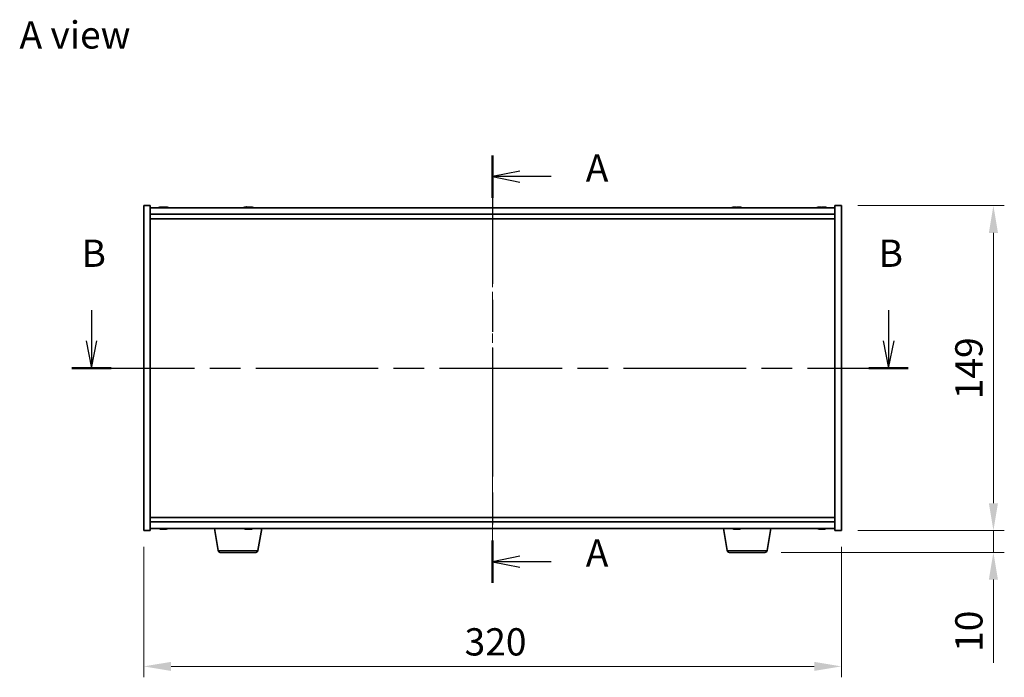
# Model space of a CAD drawing. Units: millimetres. Extents: x 43 to 7923, y 24 to 1429.
# Drawn here: x 1749 to 2200, y 619 to 920 of the extents above; entities that cross this region are included whole.
import ezdxf

# ---------------------------------------------------------------- set-up
doc = ezdxf.new("R2010")
doc.units = ezdxf.units.MM
doc.header["$LTSCALE"] = 3
doc.linetypes.add('CHAIN', pattern=[0.3543, 0.2362, -0.0295, 0.0591, -0.0295])
doc.layers.get('Defpoints').update_dxf_attribs({"lineweight": 25})
doc.layers.add('Centerline (ISO)', color=7, linetype='Continuous', lineweight=18, true_color=0x80ffff)
for name, color, linetype, lineweight in [('Dimension (ISO)', 7, 'Continuous', 18), ('Dimension (ISO) @ 1', 7, 'Continuous', 18), ('Section Line (ISO)', 7, 'CHAIN', 25), ('Symbol (ISO)', 7, 'Continuous', 18), ('Visible (ISO)', 7, 'Continuous', 35), ('Visible Narrow (ISO)', 7, 'Continuous', 25)]:
    doc.layers.add(name, color=color, linetype=linetype, lineweight=lineweight)
doc.styles.add('Note Text (TK)', font='txt')
doc.dimstyles.new('Default - Method 1b (TK)', dxfattribs={"dimscale": 3, "dimtxt": 2.5, "dimasz": 2.5, "dimexe": 1, "dimexo": 1.5, "dimgap": 1, "dimtad": 1, "dimtoh": 1, "dimrnd": 1e-08, "dimdsep": 46, "dimtxsty": 'Note Text (TK)', "dimcen": 0.09, "dimdle": 5, "dimclrd": 100, "dimclre": 100, "dimclrt": 7, "dimadec": 1, "dimazin": 1, "dimtfac": 1, "dimtmove": 0, "dimatfit": 3, "dimfxl": 0, "dimtolj": 1, "dimlwd": -1, "dimlwe": -1, "dimarcsym": 0})

# ---------------------------------------------------------------- blocks, each defined once
blk = doc.blocks.new('2dTransSection0')
at = {"layer": 'Section Line (ISO)', "linetype": 'CHAIN', "ltscale": 16.609179}
blk.add_line((162.349, 174.82), (162.349, 135.628), dxfattribs=at)
at = {"layer": 'Section Line (ISO)', "linetype": 'Continuous', "lineweight": 50}
for p, q in [((162.349, 174.82), (162.349, 170.936)), ((162.349, 139.513), (162.349, 135.628))]:
    blk.add_line(p, q, dxfattribs=at)
at = {"layer": 'Section Line (ISO)', "linetype": 'Continuous'}
for p, q in [((164.849, 173.378), (162.349, 172.878)), ((164.849, 172.878), (162.349, 172.878)), ((162.349, 172.878), (164.849, 172.378)), ((167.713, 172.878), (164.849, 172.878)), ((164.849, 138.07), (162.349, 137.57)), ((164.849, 137.57), (162.349, 137.57)), ((162.349, 137.57), (164.849, 137.07)), ((167.713, 137.57), (164.849, 137.57))]:
    blk.add_line(p, q, dxfattribs=at)
at = {"layer": 'Section Line (ISO)', "char_height": 2.5, "attachment_point": 7, "style": 'Note Text (TK)'}
for insert in [(170.897, 171.635), (170.897, 136.328)]:
    blk.add_mtext('A', dxfattribs=dict(at, insert=insert))
blk = doc.blocks.new('2dTransSection1')
at = {"layer": 'Section Line (ISO)', "linetype": 'Continuous'}
for p, q in [((125.556, 160.642), (125.556, 157.824)), ((198.672, 160.642), (198.672, 157.824)), ((125.056, 157.824), (125.556, 155.324)), ((125.556, 157.824), (125.556, 155.324)), ((125.556, 155.324), (126.056, 157.824)), ((198.172, 157.824), (198.672, 155.324)), ((198.672, 157.824), (198.672, 155.324)), ((198.672, 155.324), (199.172, 157.824))]:
    blk.add_line(p, q, dxfattribs=at)
at = {"layer": 'Section Line (ISO)', "linetype": 'CHAIN', "ltscale": 15.874358}
blk.add_line((123.744, 155.324), (200.484, 155.324), dxfattribs=at)
at = {"layer": 'Section Line (ISO)', "linetype": 'Continuous', "lineweight": 50}
for p, q in [((123.744, 155.324), (127.368, 155.324)), ((196.86, 155.324), (200.484, 155.324))]:
    blk.add_line(p, q, dxfattribs=at)
at = {"layer": 'Section Line (ISO)', "char_height": 2.5, "attachment_point": 7, "style": 'Note Text (TK)'}
for insert in [(124.637, 163.824), (197.752, 163.824)]:
    blk.add_mtext('B', dxfattribs=dict(at, insert=insert))
blk = doc.blocks.new('*D28')
at = {"layer": 'Defpoints', "color": 0, "transparency": 16777216}
for p in [(1805.74, 686.12), (2125.74, 686.12), (2125.74, 623.84)]:
    blk.add_point(p, dxfattribs=at)
at = {"layer": 'Dimension (ISO)', "color": 100, "transparency": 16777216}
for p, q in [((1805.74, 678.62), (1805.74, 618.84)), ((2125.74, 678.62), (2125.74, 618.84)), ((1818.24, 623.84), (2113.24, 623.84))]:
    blk.add_line(p, q, dxfattribs=at)
for points in [[(1818.24, 625.92), (1818.24, 621.76), (1805.74, 623.84)], [(2113.24, 625.92), (2113.24, 621.76), (2125.74, 623.84)]]:
    blk.add_solid(points, dxfattribs=at)
at = {"layer": 'Dimension (ISO)', "color": 7, "transparency": 16777216, "insert": (1952.89, 635.09), "char_height": 12.5, "attachment_point": 4, "style": 'Note Text (TK)'}
blk.add_mtext('\\A1;320', dxfattribs=at)
blk = doc.blocks.new('*D29')
at = {"layer": 'Defpoints', "color": 0, "transparency": 16777216}
for p in [(2125.74, 835.12), (2125.74, 686.12), (2195.44, 686.12)]:
    blk.add_point(p, dxfattribs=at)
at = {"layer": 'Dimension (ISO)', "color": 100, "transparency": 16777216}
for p, q in [((2133.24, 835.12), (2200.44, 835.12)), ((2195.44, 822.62), (2195.44, 698.62)), ((2133.24, 686.12), (2200.44, 686.12))]:
    blk.add_line(p, q, dxfattribs=at)
for points in [[(2193.36, 822.62), (2197.53, 822.62), (2195.44, 835.12)], [(2193.36, 698.62), (2197.53, 698.62), (2195.44, 686.12)]]:
    blk.add_solid(points, dxfattribs=at)
at = {"layer": 'Dimension (ISO)', "color": 7, "transparency": 16777216, "insert": (2184.19, 746.32), "char_height": 12.5, "attachment_point": 4, "rotation": 90, "style": 'Note Text (TK)'}
blk.add_mtext('\\A1;149', dxfattribs=at)
blk = doc.blocks.new('*D30')
at = {"layer": 'Defpoints', "color": 0, "transparency": 16777216}
for p in [(2125.74, 686.12), (2090.65, 676.12), (2195.44, 676.12)]:
    blk.add_point(p, dxfattribs=at)
at = {"layer": 'Dimension (ISO)', "color": 100, "transparency": 16777216}
for p, q in [((2195.44, 698.62), (2195.44, 711.12)), ((2133.24, 686.12), (2200.44, 686.12)), ((2195.44, 686.12), (2195.44, 676.12)), ((2098.15, 676.12), (2200.44, 676.12)), ((2195.44, 663.62), (2195.44, 625.49))]:
    blk.add_line(p, q, dxfattribs=at)
for points in [[(2193.36, 698.62), (2197.53, 698.62), (2195.44, 686.12)], [(2193.36, 663.62), (2197.53, 663.62), (2195.44, 676.12)]]:
    blk.add_solid(points, dxfattribs=at)
at = {"layer": 'Dimension (ISO)', "color": 7, "transparency": 16777216, "insert": (2184.19, 630.49), "char_height": 12.5, "attachment_point": 4, "rotation": 90, "style": 'Note Text (TK)'}
blk.add_mtext('\\A1;10', dxfattribs=at)

msp = doc.modelspace()

# ---------------------------------------------------------------- linework, layer by layer
at = {"layer": 'Centerline (ISO)', "linetype": 'CHAIN', "ltscale": 23.990969}
msp.add_line((1965.7425, 846.6183), (1965.7425, 674.6183), dxfattribs=at)
at = {"layer": 'Visible (ISO)'}
for p, q in [((1805.7425, 835.1183), (1808.7425, 835.1183)), ((1805.7425, 686.1183), (1805.7425, 835.1183)), ((1808.7425, 686.1183), (1808.7425, 835.1183)), ((2122.7425, 834.1183), (1808.7425, 834.1183)), ((1808.7425, 831.1183), (2122.7425, 831.1183)), ((1813.9498, 834.4245), (1813.9498, 834.4726)), ((1815.5353, 834.302), (1815.5353, 834.4726)), ((1852.9498, 834.4245), (1852.9498, 834.4726)), ((1854.5353, 834.302), (1854.5353, 834.4726)), ((2076.9498, 834.4245), (2076.9498, 834.4726)), ((2078.5353, 834.302), (2078.5353, 834.4726)), ((2115.9498, 834.4245), (2115.9498, 834.4726)), ((2117.5353, 834.302), (2117.5353, 834.4726)), ((2122.7425, 835.1183), (2122.7425, 686.1183)), ((2125.7425, 835.1183), (2122.7425, 835.1183)), ((2125.7425, 835.1183), (2125.7425, 686.1183)), ((1808.7425, 829.1183), (2122.7425, 829.1183)), ((2122.7425, 692.1183), (1808.7425, 692.1183)), ((2122.7425, 690.1183), (1808.7425, 690.1183)), ((1808.7425, 687.1183), (2122.7425, 687.1183)), ((1813.9498, 686.8121), (1813.9498, 686.7641)), ((1815.5353, 686.9347), (1815.5353, 686.7641)), ((1839.8533, 676.9539), (1838.1592, 687.1183)), ((1853.0005, 686.7895), (1853.0005, 686.7687)), ((1854.4846, 686.9314), (1854.4846, 686.7687)), ((1858.1318, 676.9539), (1859.8259, 687.1183)), ((2073.3533, 676.9539), (2071.6592, 687.1183)), ((2076.9498, 686.8121), (2076.9498, 686.7641)), ((2078.5353, 686.9347), (2078.5353, 686.7641)), ((2091.6318, 676.9539), (2093.3259, 687.1183)), ((2115.9498, 686.8121), (2115.9498, 686.7641)), ((2117.5353, 686.9347), (2117.5353, 686.7641)), ((1805.7425, 686.1183), (1808.7425, 686.1183)), ((2125.7425, 686.1183), (2122.7425, 686.1183)), ((1857.1454, 676.1183), (1840.8397, 676.1183)), ((2090.6454, 676.1183), (2074.3397, 676.1183))]:
    msp.add_line(p, q, dxfattribs=at)
for centre, radius, start, end in [((1814.7425, 826.3681), 8.1502, 96.162764, 108.025004), ((1814.7425, 826.3681), 8.1502, 71.974996, 83.837236), ((1853.7425, 826.3681), 8.1502, 96.162764, 108.025004), ((1853.7425, 826.3681), 8.1502, 71.974996, 83.837236), ((2077.7425, 826.3681), 8.1502, 96.162764, 108.025005), ((2077.7425, 826.3681), 8.1502, 71.974995, 83.837236), ((2116.7425, 826.3681), 8.1502, 96.162764, 108.025005), ((2116.7425, 826.3681), 8.1502, 71.974995, 83.837236), ((1814.7425, 694.8686), 8.1502, 251.974995, 263.837236), ((1814.7425, 694.8686), 8.1502, 276.162764, 288.025005), ((1853.7425, 694.8686), 8.1502, 251.974995, 263.285442), ((1853.7425, 694.8686), 8.1502, 276.714558, 288.025005), ((2077.7425, 694.8686), 8.1502, 251.974995, 263.837236), ((2077.7425, 694.8686), 8.1502, 276.162764, 288.025005), ((2116.7425, 694.8686), 8.1502, 251.974995, 263.837236), ((2116.7425, 694.8686), 8.1502, 276.162764, 288.025005), ((1840.8397, 677.1183), 1, 189.462322, 270), ((1857.1454, 677.1183), 1, 270, 350.537678), ((2074.3397, 677.1183), 1, 189.462322, 270), ((2090.6454, 677.1183), 1, 270, 350.537678)]:
    msp.add_arc(centre, radius, start, end, dxfattribs=at)
for centre, major_axis, ratio, start_param, end_param in [((1814.5436, 826.3681), (0, 8.1418), 0.84312429, 0.13675912, 0.22922414), ((1813.1828, 826.3681), (0, 7.9375), 0.53771873, 6.23655411, 6.3298165), ((1814.9415, 826.3681), (0, 8.1418), 0.84312429, 0.13675912, 0.22922414), ((1814.4306, 826.3681), (0, 8.1418), 0.53771873, 6.05396117, 6.14642619), ((1815.7373, 826.3681), (0, 7.9375), 0.84312429, 6.23655411, 6.3298165), ((1814.5436, 826.3681), (0, 8.1418), 0.84312429, 6.13821265, 6.14642619), ((1815.0545, 826.3681), (0, 8.1418), 0.53771873, 6.05396117, 6.14642619), ((1853.5436, 826.3681), (0, 8.1418), 0.84312429, 0.13675912, 0.22922414), ((1852.1828, 826.3681), (0, 7.9375), 0.53771873, 6.23655411, 6.3298165), ((1853.9415, 826.3681), (0, 8.1418), 0.84312429, 0.13675912, 0.22922414), ((1853.4306, 826.3681), (0, 8.1418), 0.53771873, 6.05396117, 6.14642619), ((1854.7373, 826.3681), (0, 7.9375), 0.84312429, 6.23655411, 6.3298165), ((1853.5436, 826.3681), (0, 8.1418), 0.84312429, 6.13821265, 6.14642619), ((1854.0545, 826.3681), (0, 8.1418), 0.53771873, 6.05396117, 6.14642619), ((2077.5436, 826.3681), (0, 8.1418), 0.84312429, 0.13675912, 0.22922414), ((2076.1828, 826.3681), (0, 7.9375), 0.53771873, 6.23655411, 6.3298165), ((2077.9415, 826.3681), (0, 8.1418), 0.84312429, 0.13675912, 0.22922414), ((2077.4306, 826.3681), (0, 8.1418), 0.53771873, 6.05396117, 6.14642619), ((2078.7373, 826.3681), (0, 7.9375), 0.84312429, 6.23655411, 6.3298165), ((2077.5436, 826.3681), (0, 8.1418), 0.84312429, 6.13821265, 6.14642619), ((2078.0545, 826.3681), (0, 8.1418), 0.53771873, 6.05396117, 6.14642619), ((2116.5436, 826.3681), (0, 8.1418), 0.84312429, 0.13675912, 0.22922414), ((2115.1828, 826.3681), (0, 7.9375), 0.53771873, 6.23655411, 6.3298165), ((2116.9415, 826.3681), (0, 8.1418), 0.84312429, 0.13675912, 0.22922414), ((2116.4306, 826.3681), (0, 8.1418), 0.53771873, 6.05396117, 6.14642619), ((2117.7373, 826.3681), (0, 7.9375), 0.84312429, 6.23655411, 6.3298165), ((2116.5436, 826.3681), (0, 8.1418), 0.84312429, 6.13821265, 6.14642619), ((2117.0545, 826.3681), (0, 8.1418), 0.53771873, 6.05396117, 6.14642619), ((1813.1828, 694.8686), (0, -7.9375), 0.53771873, 6.23655411, 6.3298165), ((1814.5436, 694.8686), (0, -8.1418), 0.84312429, 6.05396117, 6.14642619), ((1814.9415, 694.8686), (0, -8.1418), 0.84312429, 6.05396117, 6.14642619), ((1814.4306, 694.8686), (0, -8.1418), 0.53771873, 0.13675912, 0.22922414), ((1815.7373, 694.8686), (0, -7.9375), 0.84312429, 6.23655411, 6.3298165), ((1814.5436, 694.8686), (0, -8.1418), 0.84312429, 0.13675912, 0.14497266), ((1815.0545, 694.8686), (0, -8.1418), 0.53771873, 0.13675912, 0.22922414), ((1853.5818, 694.8686), (0, -8.1418), 0.90063062, 6.05396117, 6.14642619), ((1852.0764, 694.8686), (0, -7.9375), 0.43458543, 6.23655411, 6.3298165), ((1853.9033, 694.8686), (0, -8.1418), 0.90063062, 6.05396117, 6.14642619), ((1853.4093, 694.8686), (0, -8.1418), 0.43458543, 0.13675912, 0.22922414), ((1854.5465, 694.8686), (0, -7.9375), 0.90063062, 6.23655411, 6.3298165), ((1854.0758, 694.8686), (0, -8.1418), 0.43458543, 0.13675912, 0.22922414), ((2076.1828, 694.8686), (0, -7.9375), 0.53771873, 6.23655411, 6.3298165), ((2077.5436, 694.8686), (0, -8.1418), 0.84312429, 6.05396117, 6.14642619), ((2077.9415, 694.8686), (0, -8.1418), 0.84312429, 6.05396117, 6.14642619), ((2077.4306, 694.8686), (0, -8.1418), 0.53771873, 0.13675912, 0.22922414), ((2078.7373, 694.8686), (0, -7.9375), 0.84312429, 6.23655411, 6.3298165), ((2077.5436, 694.8686), (0, -8.1418), 0.84312429, 0.13675912, 0.14497266), ((2078.0545, 694.8686), (0, -8.1418), 0.53771873, 0.13675912, 0.22922414), ((2115.1828, 694.8686), (0, -7.9375), 0.53771873, 6.23655411, 6.3298165), ((2116.5436, 694.8686), (0, -8.1418), 0.84312429, 6.05396117, 6.14642619), ((2116.9415, 694.8686), (0, -8.1418), 0.84312429, 6.05396117, 6.14642619), ((2116.4306, 694.8686), (0, -8.1418), 0.53771873, 0.13675912, 0.22922414), ((2117.7373, 694.8686), (0, -7.9375), 0.84312429, 6.23655411, 6.3298165), ((2116.5436, 694.8686), (0, -8.1418), 0.84312429, 0.13675912, 0.14497266), ((2117.0545, 694.8686), (0, -8.1418), 0.53771873, 0.13675912, 0.22922414)]:
    msp.add_ellipse(centre, major_axis=major_axis, ratio=ratio, start_param=start_param, end_param=end_param, dxfattribs=at)
for points, knots in [([(1813.6077, 834.4339), (1813.6856, 834.4466), (1813.7592, 834.4577), (1813.8725, 834.4724), (1813.9122, 834.476), (1813.9436, 834.476), (1813.9496, 834.4748), (1813.9496, 834.4726)], [0.1131992707, 0.1131992707, 0.1131992707, 0.1131992707, 0.1411838112, 0.1411838112, 0.1691683517, 0.1691683517, 0.18482489, 0.18482489, 0.18482489, 0.18482489]), ([(1815.0275, 834.4339), (1814.9778, 834.4466), (1814.9091, 834.4577), (1814.7474, 834.4724), (1814.6544, 834.476), (1814.4723, 834.476), (1814.3712, 834.4724), (1814.1769, 834.4577), (1814.0835, 834.4466), (1814.0056, 834.4339)], [0.225164225, 0.225164225, 0.225164225, 0.225164225, 0.253148765, 0.253148765, 0.281133306, 0.281133306, 0.309117846, 0.309117846, 0.337102387, 0.337102387, 0.337102387, 0.337102387]), ([(1814.7426, 834.4712), (1814.8005, 834.4744), (1814.8615, 834.476), (1815.0128, 834.476), (1815.1139, 834.4724), (1815.3082, 834.4577), (1815.4015, 834.4466), (1815.4795, 834.4339)], [0.0374615918, 0.0374615918, 0.0374615918, 0.0374615918, 0.0559690811, 0.0559690811, 0.0839536216, 0.0839536216, 0.1119381621, 0.1119381621, 0.1119381621, 0.1119381621]), ([(1815.6176, 834.4712), (1815.588, 834.4744), (1815.5661, 834.476), (1815.5326, 834.476), (1815.5294, 834.4724), (1815.564, 834.4577), (1815.6017, 834.4466), (1815.6514, 834.4339)], [0.3758250874, 0.3758250874, 0.3758250874, 0.3758250874, 0.3943325766, 0.3943325766, 0.4223171172, 0.4223171172, 0.4503016577, 0.4503016577, 0.4503016577, 0.4503016577]), ([(1852.6077, 834.4339), (1852.6856, 834.4466), (1852.7592, 834.4577), (1852.8725, 834.4724), (1852.9122, 834.476), (1852.9436, 834.476), (1852.9496, 834.4748), (1852.9496, 834.4726)], [0.1131992707, 0.1131992707, 0.1131992707, 0.1131992707, 0.1411838112, 0.1411838112, 0.1691683517, 0.1691683517, 0.18482489, 0.18482489, 0.18482489, 0.18482489]), ([(1854.0275, 834.4339), (1853.9778, 834.4466), (1853.9091, 834.4577), (1853.7474, 834.4724), (1853.6544, 834.476), (1853.4723, 834.476), (1853.3712, 834.4724), (1853.1769, 834.4577), (1853.0835, 834.4466), (1853.0056, 834.4339)], [0.225164225, 0.225164225, 0.225164225, 0.225164225, 0.253148765, 0.253148765, 0.281133306, 0.281133306, 0.309117846, 0.309117846, 0.337102387, 0.337102387, 0.337102387, 0.337102387]), ([(1853.7426, 834.4712), (1853.8005, 834.4744), (1853.8615, 834.476), (1854.0128, 834.476), (1854.1139, 834.4724), (1854.3082, 834.4577), (1854.4015, 834.4466), (1854.4795, 834.4339)], [0.0374615918, 0.0374615918, 0.0374615918, 0.0374615918, 0.0559690811, 0.0559690811, 0.0839536216, 0.0839536216, 0.1119381621, 0.1119381621, 0.1119381621, 0.1119381621]), ([(1854.6176, 834.4712), (1854.588, 834.4744), (1854.5661, 834.476), (1854.5326, 834.476), (1854.5294, 834.4724), (1854.564, 834.4577), (1854.6017, 834.4466), (1854.6514, 834.4339)], [0.3758250874, 0.3758250874, 0.3758250874, 0.3758250874, 0.3943325766, 0.3943325766, 0.4223171172, 0.4223171172, 0.4503016577, 0.4503016577, 0.4503016577, 0.4503016577]), ([(2076.6077, 834.4339), (2076.6856, 834.4466), (2076.7592, 834.4577), (2076.8725, 834.4724), (2076.9122, 834.476), (2076.9436, 834.476), (2076.9496, 834.4748), (2076.9496, 834.4726)], [0.1131992707, 0.1131992707, 0.1131992707, 0.1131992707, 0.1411838112, 0.1411838112, 0.1691683517, 0.1691683517, 0.1848248899, 0.1848248899, 0.1848248899, 0.1848248899]), ([(2078.0275, 834.4339), (2077.9778, 834.4466), (2077.9091, 834.4577), (2077.7474, 834.4724), (2077.6544, 834.476), (2077.4723, 834.476), (2077.3712, 834.4724), (2077.1769, 834.4577), (2077.0835, 834.4466), (2077.0056, 834.4339)], [0.225164225, 0.225164225, 0.225164225, 0.225164225, 0.253148765, 0.253148765, 0.281133306, 0.281133306, 0.309117846, 0.309117846, 0.337102387, 0.337102387, 0.337102387, 0.337102387]), ([(2077.7426, 834.4712), (2077.8005, 834.4744), (2077.8615, 834.476), (2078.0128, 834.476), (2078.1139, 834.4724), (2078.3082, 834.4577), (2078.4015, 834.4466), (2078.4795, 834.4339)], [0.0374615919, 0.0374615919, 0.0374615919, 0.0374615919, 0.0559690811, 0.0559690811, 0.0839536216, 0.0839536216, 0.1119381621, 0.1119381621, 0.1119381621, 0.1119381621]), ([(2078.6176, 834.4712), (2078.588, 834.4744), (2078.5661, 834.476), (2078.5326, 834.476), (2078.5294, 834.4724), (2078.564, 834.4577), (2078.6017, 834.4466), (2078.6514, 834.4339)], [0.3758250875, 0.3758250875, 0.3758250875, 0.3758250875, 0.3943325766, 0.3943325766, 0.4223171172, 0.4223171172, 0.4503016577, 0.4503016577, 0.4503016577, 0.4503016577]), ([(2115.6077, 834.4339), (2115.6856, 834.4466), (2115.7592, 834.4577), (2115.8725, 834.4724), (2115.9122, 834.476), (2115.9436, 834.476), (2115.9496, 834.4748), (2115.9496, 834.4726)], [0.1131992707, 0.1131992707, 0.1131992707, 0.1131992707, 0.1411838112, 0.1411838112, 0.1691683517, 0.1691683517, 0.18482489, 0.18482489, 0.18482489, 0.18482489]), ([(2117.0275, 834.4339), (2116.9778, 834.4466), (2116.9091, 834.4577), (2116.7474, 834.4724), (2116.6544, 834.476), (2116.4723, 834.476), (2116.3712, 834.4724), (2116.1769, 834.4577), (2116.0835, 834.4466), (2116.0056, 834.4339)], [0.225164225, 0.225164225, 0.225164225, 0.225164225, 0.253148765, 0.253148765, 0.281133306, 0.281133306, 0.309117846, 0.309117846, 0.337102387, 0.337102387, 0.337102387, 0.337102387]), ([(2116.7426, 834.4712), (2116.8005, 834.4744), (2116.8615, 834.476), (2117.0128, 834.476), (2117.1139, 834.4724), (2117.3082, 834.4577), (2117.4015, 834.4466), (2117.4795, 834.4339)], [0.0374615918, 0.0374615918, 0.0374615918, 0.0374615918, 0.0559690811, 0.0559690811, 0.0839536216, 0.0839536216, 0.1119381621, 0.1119381621, 0.1119381621, 0.1119381621]), ([(2117.6176, 834.4712), (2117.588, 834.4744), (2117.5661, 834.476), (2117.5326, 834.476), (2117.5294, 834.4724), (2117.564, 834.4577), (2117.6017, 834.4466), (2117.6514, 834.4339)], [0.3758250874, 0.3758250874, 0.3758250874, 0.3758250874, 0.3943325766, 0.3943325766, 0.4223171172, 0.4223171172, 0.4503016577, 0.4503016577, 0.4503016577, 0.4503016577]), ([(1813.9496, 686.7641), (1813.9496, 686.7618), (1813.9436, 686.7607), (1813.9122, 686.7607), (1813.8725, 686.7643), (1813.7592, 686.779), (1813.6856, 686.79), (1813.6077, 686.8028)], [0.0403125428, 0.0403125428, 0.0403125428, 0.0403125428, 0.0559690811, 0.0559690811, 0.0839536216, 0.0839536216, 0.1119381621, 0.1119381621, 0.1119381621, 0.1119381621]), ([(1814.0056, 686.8028), (1814.0835, 686.79), (1814.1769, 686.779), (1814.3712, 686.7643), (1814.4723, 686.7607), (1814.6544, 686.7607), (1814.7474, 686.7643), (1814.9091, 686.779), (1814.9778, 686.79), (1815.0275, 686.8028)], [0.338363496, 0.338363496, 0.338363496, 0.338363496, 0.366348036, 0.366348036, 0.394332577, 0.394332577, 0.422317117, 0.422317117, 0.450301658, 0.450301658, 0.450301658, 0.450301658]), ([(1815.4795, 686.8028), (1815.4015, 686.79), (1815.3082, 686.779), (1815.1139, 686.7643), (1815.0128, 686.7607), (1814.8615, 686.7607), (1814.8005, 686.7623), (1814.7426, 686.7655)], [0.1131992707, 0.1131992707, 0.1131992707, 0.1131992707, 0.1411838112, 0.1411838112, 0.1691683517, 0.1691683517, 0.1876758409, 0.1876758409, 0.1876758409, 0.1876758409]), ([(1815.6514, 686.8028), (1815.6017, 686.79), (1815.564, 686.779), (1815.5294, 686.7643), (1815.5326, 686.7607), (1815.5661, 686.7607), (1815.588, 686.7623), (1815.6176, 686.7655)], [0.2251642249, 0.2251642249, 0.2251642249, 0.2251642249, 0.2531487654, 0.2531487654, 0.2811333059, 0.2811333059, 0.2996407951, 0.2996407951, 0.2996407951, 0.2996407951]), ([(1853.0004, 686.7687), (1853.0002, 686.7633), (1852.9854, 686.7607), (1852.9284, 686.7607), (1852.878, 686.7643), (1852.7464, 686.779), (1852.6653, 686.79), (1852.5821, 686.8028)], [0.2571875387, 0.2571875387, 0.2571875387, 0.2571875387, 0.2811333059, 0.2811333059, 0.3091178465, 0.3091178465, 0.337102387, 0.337102387, 0.337102387, 0.337102387]), ([(1852.9036, 686.8028), (1852.9869, 686.79), (1853.084, 686.779), (1853.2811, 686.7643), (1853.381, 686.7607), (1853.5572, 686.7607), (1853.6448, 686.7643), (1853.792, 686.779), (1853.8515, 686.79), (1853.8917, 686.8028)], [0.113199271, 0.113199271, 0.113199271, 0.113199271, 0.141183811, 0.141183811, 0.169168352, 0.169168352, 0.197152892, 0.197152892, 0.225137433, 0.225137433, 0.225137433, 0.225137433]), ([(1854.4846, 686.7895), (1854.4266, 686.7824), (1854.3649, 686.7763), (1854.204, 686.7643), (1854.1041, 686.7607), (1853.9279, 686.7607), (1853.8403, 686.7643), (1853.7585, 686.7725), (1853.7504, 686.7733), (1853.7426, 686.7742)], [0.3486582791, 0.3486582791, 0.3486582791, 0.3486582791, 0.3663480361, 0.3663480361, 0.3943325766, 0.3943325766, 0.4223171172, 0.4223171172, 0.4254445495, 0.4254445495, 0.4254445495, 0.4254445495]), ([(1854.5582, 686.8028), (1854.518, 686.79), (1854.4916, 686.779), (1854.4802, 686.7643), (1854.4952, 686.7607), (1854.5567, 686.7607), (1854.6071, 686.7643), (1854.6803, 686.7725), (1854.6878, 686.7733), (1854.6955, 686.7742)], [0, 0, 0, 0, 0.0279845405, 0.0279845405, 0.0559690811, 0.0559690811, 0.0839536216, 0.0839536216, 0.0870810539, 0.0870810539, 0.0870810539, 0.0870810539]), ([(2076.9496, 686.7641), (2076.9496, 686.7618), (2076.9436, 686.7607), (2076.9122, 686.7607), (2076.8725, 686.7643), (2076.7592, 686.779), (2076.6856, 686.79), (2076.6077, 686.8028)], [0.0403125428, 0.0403125428, 0.0403125428, 0.0403125428, 0.0559690811, 0.0559690811, 0.0839536216, 0.0839536216, 0.1119381621, 0.1119381621, 0.1119381621, 0.1119381621]), ([(2077.0056, 686.8028), (2077.0835, 686.79), (2077.1769, 686.779), (2077.3712, 686.7643), (2077.4723, 686.7607), (2077.6544, 686.7607), (2077.7474, 686.7643), (2077.9091, 686.779), (2077.9778, 686.79), (2078.0275, 686.8028)], [0.338363496, 0.338363496, 0.338363496, 0.338363496, 0.366348036, 0.366348036, 0.394332577, 0.394332577, 0.422317117, 0.422317117, 0.450301658, 0.450301658, 0.450301658, 0.450301658]), ([(2078.4795, 686.8028), (2078.4015, 686.79), (2078.3082, 686.779), (2078.1139, 686.7643), (2078.0128, 686.7607), (2077.8615, 686.7607), (2077.8005, 686.7623), (2077.7426, 686.7655)], [0.1131992707, 0.1131992707, 0.1131992707, 0.1131992707, 0.1411838112, 0.1411838112, 0.1691683517, 0.1691683517, 0.1876758409, 0.1876758409, 0.1876758409, 0.1876758409]), ([(2078.6514, 686.8028), (2078.6017, 686.79), (2078.564, 686.779), (2078.5294, 686.7643), (2078.5326, 686.7607), (2078.5661, 686.7607), (2078.588, 686.7623), (2078.6176, 686.7655)], [0.2251642249, 0.2251642249, 0.2251642249, 0.2251642249, 0.2531487654, 0.2531487654, 0.2811333059, 0.2811333059, 0.299640795, 0.299640795, 0.299640795, 0.299640795]), ([(2115.9496, 686.7641), (2115.9496, 686.7618), (2115.9436, 686.7607), (2115.9122, 686.7607), (2115.8725, 686.7643), (2115.7592, 686.779), (2115.6856, 686.79), (2115.6077, 686.8028)], [0.0403125428, 0.0403125428, 0.0403125428, 0.0403125428, 0.0559690811, 0.0559690811, 0.0839536216, 0.0839536216, 0.1119381621, 0.1119381621, 0.1119381621, 0.1119381621]), ([(2116.0056, 686.8028), (2116.0835, 686.79), (2116.1769, 686.779), (2116.3712, 686.7643), (2116.4723, 686.7607), (2116.6544, 686.7607), (2116.7474, 686.7643), (2116.9091, 686.779), (2116.9778, 686.79), (2117.0275, 686.8028)], [0.338363496, 0.338363496, 0.338363496, 0.338363496, 0.366348036, 0.366348036, 0.394332577, 0.394332577, 0.422317117, 0.422317117, 0.450301658, 0.450301658, 0.450301658, 0.450301658]), ([(2117.4795, 686.8028), (2117.4015, 686.79), (2117.3082, 686.779), (2117.1139, 686.7643), (2117.0128, 686.7607), (2116.8615, 686.7607), (2116.8005, 686.7623), (2116.7426, 686.7655)], [0.1131992707, 0.1131992707, 0.1131992707, 0.1131992707, 0.1411838112, 0.1411838112, 0.1691683517, 0.1691683517, 0.1876758409, 0.1876758409, 0.1876758409, 0.1876758409]), ([(2117.6514, 686.8028), (2117.6017, 686.79), (2117.564, 686.779), (2117.5294, 686.7643), (2117.5326, 686.7607), (2117.5661, 686.7607), (2117.588, 686.7623), (2117.6176, 686.7655)], [0.2251642249, 0.2251642249, 0.2251642249, 0.2251642249, 0.2531487654, 0.2531487654, 0.2811333059, 0.2811333059, 0.2996407951, 0.2996407951, 0.2996407951, 0.2996407951])]:
    msp.add_open_spline(points, degree=3, knots=knots, dxfattribs=at)
at = {"layer": 'Visible Narrow (ISO)'}
for p, q in [((1813.6077, 834.3548), (1813.6077, 834.4339)), ((1815.4795, 834.4339), (1815.4795, 834.2997)), ((1815.6514, 834.4339), (1815.6514, 834.3049)), ((1852.6077, 834.3548), (1852.6077, 834.4339)), ((1854.4795, 834.4339), (1854.4795, 834.2997)), ((1854.6514, 834.4339), (1854.6514, 834.3049)), ((2076.6077, 834.3548), (2076.6077, 834.4339)), ((2078.4795, 834.4339), (2078.4795, 834.2997)), ((2078.6514, 834.4339), (2078.6514, 834.3049)), ((2115.6077, 834.3548), (2115.6077, 834.4339)), ((2117.4795, 834.4339), (2117.4795, 834.2997)), ((2117.6514, 834.4339), (2117.6514, 834.3049)), ((1813.6077, 686.8028), (1813.6077, 686.8819)), ((1815.4795, 686.937), (1815.4795, 686.8028)), ((1815.6514, 686.9317), (1815.6514, 686.8028)), ((1852.5821, 686.8028), (1852.5821, 686.86)), ((1854.5582, 686.9311), (1854.5582, 686.8028)), ((2076.6077, 686.8028), (2076.6077, 686.8819)), ((2078.4795, 686.937), (2078.4795, 686.8028)), ((2078.6514, 686.9317), (2078.6514, 686.8028)), ((2115.6077, 686.8028), (2115.6077, 686.8819)), ((2117.4795, 686.937), (2117.4795, 686.8028)), ((2117.6514, 686.9317), (2117.6514, 686.8028)), ((1839.8533, 676.9539), (1858.1318, 676.9539)), ((2073.3533, 676.9539), (2091.6318, 676.9539))]:
    msp.add_line(p, q, dxfattribs=at)

# ---------------------------------------------------------------- block references
at = {"layer": 'Section Line (ISO)', "xscale": 5, "yscale": 5, "zscale": 5}
for name in ['2dTransSection0', '2dTransSection1']:
    msp.add_blockref(name, (1154, -16), dxfattribs=at)

# ---------------------------------------------------------------- texts
at = {"layer": 'Symbol (ISO)', "color": 7, "insert": (1748.7652, 913.3868), "char_height": 12.5, "width": 51.900584, "attachment_point": 4, "line_spacing_factor": 1.5, "style": 'Note Text (TK)'}
msp.add_mtext('{\\fＭＳ Ｐゴシック|b0|i0;A view}', dxfattribs=at)

# ---------------------------------------------------------------- dimensions: what is measured, and where the dimension line sits
at = {"layer": 'Dimension (ISO) @ 1', "color": 100, "true_color": 0x00ff3f}
for base, p1, p2, angle, override, picture, middle in [((2195.442, 686.1183), (2125.7425, 835.1183), (2125.7425, 686.1183), 90, {"dimscale": 1, "dimtxt": 12.5, "dimasz": 12.5, "dimexe": 5, "dimexo": 7.5, "dimgap": 5, "dimtoh": 0, "dimdec": 2, "dimcen": 0.45, "dimtol": 0, "dimlim": 0, "dimtp": 0, "dimtm": 0, "dimtdec": 2, "dimtix": 0, "dimtofl": 0, "dimtmove": 0, "dimatfit": 1}, '*D29', (2195.442, 758.5002)), ((2195.442, 676.1183), (2125.7425, 686.1183), (2090.6454, 676.1183), 270, {"dimscale": 1, "dimtxt": 12.5, "dimasz": 12.5, "dimexe": 5, "dimexo": 7.5, "dimgap": 5, "dimtoh": 0, "dimdec": 2, "dimcen": 0.45, "dimtol": 0, "dimlim": 0, "dimtp": 0, "dimtm": 0, "dimtdec": 2, "dimtix": 0, "dimtofl": 1, "dimtmove": 0, "dimatfit": 1}, '*D30', (2195.442, 638.3058)), ((2125.7425, 623.8408), (1805.7425, 686.1183), (2125.7425, 686.1183), 180, {"dimscale": 1, "dimtxt": 12.5, "dimasz": 12.5, "dimexe": 5, "dimexo": 7.5, "dimgap": 5, "dimtoh": 0, "dimdec": 2, "dimcen": 0.45, "dimtol": 0, "dimlim": 0, "dimtp": 0, "dimtm": 0, "dimtdec": 2, "dimtix": 0, "dimtofl": 0, "dimtmove": 0, "dimatfit": 1}, '*D28', (1965.7425, 623.8408))]:
    dim = msp.add_linear_dim(base=base, p1=p1, p2=p2, angle=angle, dimstyle='Default - Method 1b (TK)', override=override, dxfattribs=at)
    dim.commit()
    dim.dimension.update_dxf_attribs({"geometry": picture, "text_midpoint": middle, "dimtype": 128})

doc.saveas('drawing.dxf')
